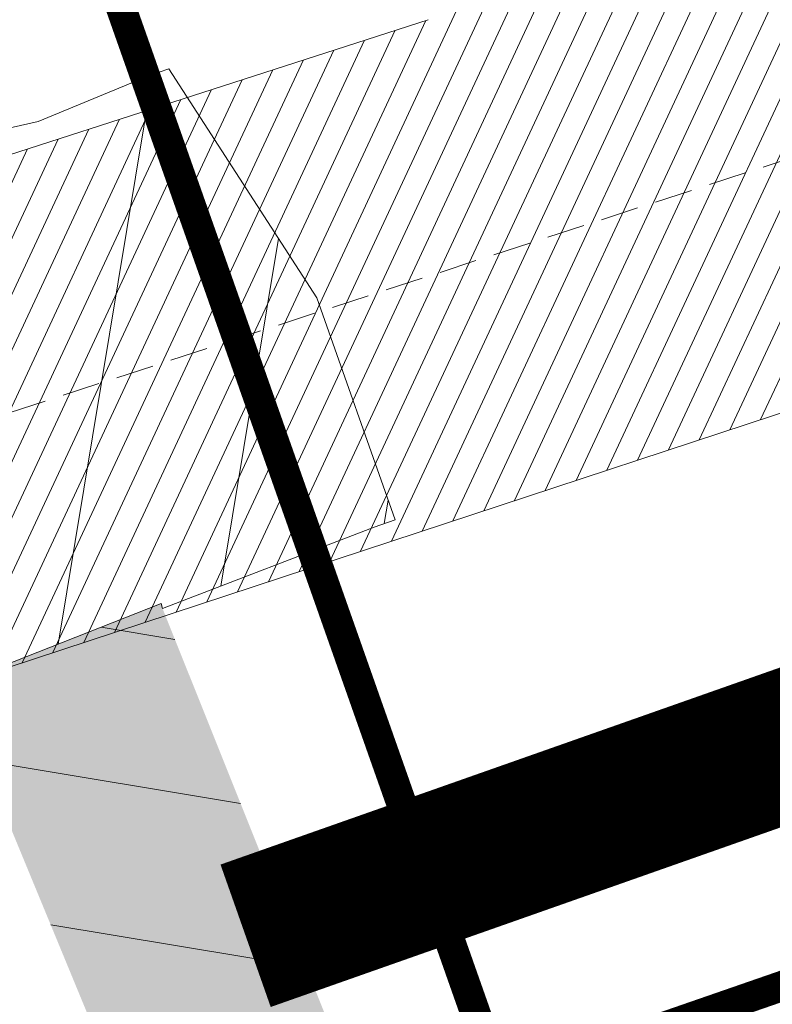
# Model space of a CAD drawing. Units: millimetres. Extents: x 1331 to 38040, y -5065 to 26310.
# Drawn here: x 20633 to 20643, y 12886 to 12899 of the extents above; entities that cross this region are included whole.
import ezdxf

# ---------------------------------------------------------------- set-up
doc = ezdxf.new("R2010")
doc.units = ezdxf.units.MM
doc.linetypes.add('DASHED', pattern=[0.75, 0.5, -0.25])
doc.layers.get('0').update_dxf_attribs({"lineweight": 5})
for name, color, linetype, lineweight in [('00_siim_kergliiklus', 7, 'Continuous', 5), ('00_siim_teed', 7, 'Continuous', 5), ('A_KÕNNITEE_ASFALT', 41, 'Continuous', 5), ('A_SÕIDUTEE_ASFALT', 252, 'Continuous', 5), ('orto', 39, 'Continuous', 5), ('PIIR UUS', 240, 'Continuous', 5)]:
    doc.layers.add(name, color=color, linetype=linetype, lineweight=lineweight)
picture_1 = doc.add_image_def('image1.png', size_in_pixel=(1522, 791))

msp = doc.modelspace()

# ---------------------------------------------------------------- hatches: boundary and pattern name
at = {"layer": '00_siim_kergliiklus', "linetype": 'Continuous'}
h = msp.add_hatch(color=31, dxfattribs=at)
h.dxf.hatch_style = 1
edge = h.paths.add_edge_path()
edge.add_line((20634.88161451045, 12891.04824192602), (20634.89761451051, 12890.98224192637))
edge.add_line((20634.89761451051, 12890.98224192637), (20638.44961451054, 12882.10524192604))
edge.add_spline(control_points=[(20638.44961451054, 12882.10524192604), (20639.54928117736, 12879.34357526026), (20640.64894784395, 12876.58190859354), (20641.74861451054, 12873.82024192776), (20642.17580109359, 12872.74741960562), (20642.58362383606, 12871.66690474435), (20642.98261451047, 12870.5832419271), (20644.41980594293, 12866.67981506105), (20645.82504858474, 12862.76499423909), (20647.25561451052, 12858.85924192763), (20648.20115145984, 12856.27772292274), (20649.15290559271, 12853.69871400449), (20650.11261451048, 12851.12224192697), (20651.01195564309, 12848.70783556498), (20651.99513950084, 12846.32675360016), (20652.9656145106, 12843.93924192771), (20654.07608184371, 12841.20732848964), (20655.26932119242, 12838.51538966934), (20656.4926145106, 12835.82924192737), (20657.6685679271, 12833.24704469986), (20659.00624108176, 12830.75530904777), (20660.44861451049, 12828.30424192607), (20661.94560146752, 12825.76036844648), (20663.59477561737, 12823.33749785892), (20665.37061451051, 12820.98124192714), (20666.83552159021, 12819.03754308692), (20668.35950130552, 12817.16223756097), (20669.97261451047, 12815.34224192671), (20671.81706160029, 12813.26124374162), (20673.69548679377, 12811.22852299608), (20675.71161451052, 12809.31524192601), (20677.92957569497, 12807.21042331181), (20680.19256710006, 12805.16835695285), (20682.5416145106, 12803.21824192687), (20684.49453628041, 12801.59697959258), (20686.49561243145, 12800.03766670882), (20688.44561451058, 12798.41424192733), (20690.67773144309, 12796.55594957958), (20692.90258611845, 12794.69069752156), (20695.08061451059, 12792.76724192652), (20696.84462357652, 12791.20941415954), (20698.55572254643, 12789.59665248788), (20700.24661451067, 12787.96024192556), (20702.42424397277, 12785.85277679715), (20704.57493427118, 12783.7218626669), (20706.70161451052, 12781.56324192661), (20709.79771717872, 12778.42063905171), (20712.85576243374, 12775.24603173196), (20715.84661451053, 12772.00224192686), (20718.55213642436, 12769.06791278779), (20721.16978708225, 12766.06053097233), (20723.77661451059, 12763.03824192717), (20725.58102653235, 12760.94625277969), (20727.34594394326, 12758.82620191819), (20729.07661451052, 12756.67124192662), (20730.8815355549, 12754.42382828671), (20732.58369888006, 12752.10490669742), (20734.23461451057, 12749.74024192768), (20735.81627707383, 12747.47477077193), (20737.29537091045, 12745.15264872986), (20738.74561451051, 12742.80024192634), (20739.86470424746, 12740.98499219085), (20740.9457456493, 12739.15522546566), (20741.90161451059, 12737.24724192697), (20742.84973270727, 12735.35472927581), (20743.70171831026, 12733.42568725034), (20744.49561451051, 12731.46724192671), (20745.27477311519, 12729.54515245895), (20746.04815198029, 12727.62342679746), (20746.7646145106, 12725.67824192683), (20747.50398124046, 12723.67087250262), (20748.18609456137, 12721.64357578534), (20748.92761451054, 12719.63724192663), (20750.10859177438, 12716.44186643756), (20751.33759997682, 12713.26592142753), (20752.57561451058, 12710.09124192654), (20753.41782475602, 12707.93153577729), (20754.28956543807, 12705.7861930976), (20755.2646145106, 12703.68024192623), (20755.82364616847, 12702.47282231192), (20756.44761496458, 12701.30048325903), (20757.09261451046, 12700.1382419268), (20757.63810077544, 12699.15531614482), (20758.18156232034, 12698.17222285423), (20758.75061451051, 12697.20324192721), (20760.96196158825, 12693.43776456232), (20763.21077011259, 12689.69501999918), (20765.41761451053, 12685.92724192667), (20766.66568189139, 12683.79639803211), (20767.90928304779, 12681.66304644442), (20769.14561451065, 12679.52524192597), (20769.99210101391, 12678.06153844076), (20770.82648682177, 12676.59099439032), (20771.6446145106, 12675.11124192703), (20773.61846177083, 12671.54113253358), (20775.49532741461, 12667.91839193984), (20777.45561451059, 12664.34124192654), (20777.94177119331, 12663.4540987179), (20778.45218569938, 12662.58016351856), (20778.92961451052, 12661.68824192661), (20779.438694058, 12660.73719115242), (20779.94162284095, 12659.78286701593), (20780.44961451054, 12658.8312419277), (20780.78922975903, 12658.19503781165), (20781.12921893295, 12657.55902714434), (20781.46961451056, 12656.92324192602), (20781.97378603475, 12655.98155870906), (20782.51354723425, 12655.05886195566), (20783.00261451049, 12654.10924192763), (20783.56861451048, 12653.01024192724), (20784.13461451048, 12651.91124192684), (20784.70061451058, 12650.81224192645)], knot_values=[0, 0, 0, 0, 0.03211477403385555, 0.03211477403385555, 0.03211477403385555, 0.04459037323461565, 0.04459037323461565, 0.04459037323461565, 0.08952832652358067, 0.08952832652358067, 0.08952832652358067, 0.119230204983638, 0.119230204983638, 0.119230204983638, 0.1470637704753698, 0.1470637704753698, 0.1470637704753698, 0.1789123651686908, 0.1789123651686908, 0.1789123651686908, 0.2095284595983626, 0.2095284595983626, 0.2095284595983626, 0.2413037912307638, 0.2413037912307638, 0.2413037912307638, 0.2675155767972765, 0.2675155767972765, 0.2675155767972765, 0.2974863509872534, 0.2974863509872534, 0.2974863509872534, 0.3304574833554105, 0.3304574833554105, 0.3304574833554105, 0.357868612603331, 0.357868612603331, 0.357868612603331, 0.3892454231156161, 0.3892454231156161, 0.3892454231156161, 0.4146578458395486, 0.4146578458395486, 0.4146578458395486, 0.4473854485476315, 0.4473854485476315, 0.4473854485476315, 0.4950315479425507, 0.4950315479425507, 0.4950315479425507, 0.5381321636575983, 0.5381321636575983, 0.5381321636575983, 0.5679658489630213, 0.5679658489630213, 0.5679658489630213, 0.5990794805554442, 0.5990794805554442, 0.5990794805554442, 0.6288879488923171, 0.6288879488923171, 0.6288879488923171, 0.6518898438743871, 0.6518898438743871, 0.6518898438743871, 0.6747052279444262, 0.6747052279444262, 0.6747052279444262, 0.6970970756574861, 0.6970970756574861, 0.6970970756574861, 0.7202047561288734, 0.7202047561288734, 0.7202047561288734, 0.7570070637224409, 0.7570070637224409, 0.7570070637224409, 0.7820433453388416, 0.7820433453388416, 0.7820433453388416, 0.7963975705943266, 0.7963975705943266, 0.7963975705943266, 0.8085371647558715, 0.8085371647558715, 0.8085371647558715, 0.8557118466876321, 0.8557118466876321, 0.8557118466876321, 0.8823912001465012, 0.8823912001465012, 0.8823912001465012, 0.9006579136431198, 0.9006579136431198, 0.9006579136431198, 0.9447289099960653, 0.9447289099960653, 0.9447289099960653, 0.9556586403582544, 0.9556586403582544, 0.9556586403582544, 0.9673129478850192, 0.9673129478850192, 0.9673129478850192, 0.9751043759401498, 0.9751043759401498, 0.9751043759401498, 0.9866445263337482, 0.9866445263337482, 0.9866445263337482, 1, 1, 1, 1], degree=3, periodic=0)
edge.add_line((20784.70061451058, 12650.81224192645), (20784.66741020176, 12650.70963729325))
edge.add_spline(control_points=[(20784.66741020176, 12650.70963729325), (20784.10289084692, 12650.83471836954), (20783.53837149231, 12650.95979944582), (20782.97385213758, 12651.08488052211), (20782.72664627062, 12651.13965415455), (20782.51230170277, 12651.28944810818), (20782.28944779282, 12651.41440854281), (20781.82405587299, 12651.67536683905), (20781.37866697765, 12651.94341356552), (20780.95559896379, 12652.27301197372), (20780.74767739467, 12652.43499684579), (20780.56628933248, 12652.61952323432), (20780.41068415776, 12652.83055403888), (20780.09161313299, 12653.26327624976), (20779.79113211088, 12653.69992275874), (20779.53196084431, 12654.16597571469), (20779.2772247902, 12654.62405307929), (20779.02174831672, 12655.0809002003), (20778.77754604771, 12655.5442526812), (20778.43834869321, 12656.1878500419), (20778.10250742584, 12656.83315879352), (20777.7617360569, 12657.47589136253), (20777.26114950691, 12658.42005307659), (20776.75992744126, 12659.36388732272), (20776.25641395642, 12660.30649453088), (20775.78569044966, 12661.18771694846), (20775.30386577467, 12662.06298673398), (20774.83269865894, 12662.94396263979), (20774.45635455138, 12663.64764097392), (20774.09457193794, 12664.35904268514), (20773.71868683551, 12665.06298512931), (20772.96090806126, 12666.48212262581), (20772.19560112864, 12667.89715500794), (20771.42416573143, 12669.30894942175)], knot_values=[0, 0, 0, 0, 0.02977746340176346, 0.02977746340176346, 0.02977746340176346, 0.04281716451466244, 0.04281716451466244, 0.04281716451466244, 0.07004832926342135, 0.07004832926342135, 0.07004832926342135, 0.08343139373723861, 0.08343139373723861, 0.08343139373723861, 0.1108735922744532, 0.1108735922744532, 0.1108735922744532, 0.137846170923823, 0.137846170923823, 0.137846170923823, 0.1753111271578133, 0.1753111271578133, 0.1753111271578133, 0.2303464232383449, 0.2303464232383449, 0.2303464232383449, 0.2817976918683317, 0.2817976918683317, 0.2817976918683317, 0.3228943243147228, 0.3228943243147228, 0.3228943243147228, 0.4057445239095487, 0.4057445239095487, 0.4057445239095487, 0.4057445239095487], degree=3, periodic=0)
edge.add_spline(control_points=[(20771.42416573143, 12669.30894942175), (20770.5297562132, 12670.94615857828), (20769.63537220728, 12672.58332103457), (20768.72168882682, 12674.2098142762), (20767.71007150623, 12676.01064459759), (20766.69421706897, 12677.80901873729), (20765.67837184925, 12679.60744813516), (20765.2506275928, 12680.36471689086), (20764.82387813438, 12681.12252225879), (20764.39300136875, 12681.87803081948), (20763.59710289074, 12683.27357627697), (20762.77977151833, 12684.65669380374), (20761.96637893202, 12686.04209891579), (20761.0210100203, 12687.6522917623), (20760.07722468722, 12689.26336366835), (20759.12200728386, 12690.86772676244), (20758.30101431908, 12692.24664930779), (20757.47671438115, 12693.62356309559), (20756.64986221482, 12694.99896447699), (20755.79464940612, 12696.42154148187), (20754.94027976693, 12697.84462068661), (20754.0822228857, 12699.2654800719)], knot_values=[0.4057445239095487, 0.4057445239095487, 0.4057445239095487, 0.4057445239095487, 0.5018181605907636, 0.5018181605907636, 0.5018181605907636, 0.6081895327515242, 0.6081895327515242, 0.6081895327515242, 0.6529795682412302, 0.6529795682412302, 0.6529795682412302, 0.7357139459543071, 0.7357139459543071, 0.7357139459543071, 0.8318723200749617, 0.8318723200749617, 0.8318723200749617, 0.9145187923704933, 0.9145187923704933, 0.9145187923704933, 1, 1, 1, 1], degree=3, periodic=0)
edge.add_line((20754.0822228857, 12699.2654800719), (20754.0956145106, 12699.35424192774))
edge.add_line((20754.0956145106, 12699.35424192774), (20750.89961451049, 12706.10124192632))
edge.add_line((20750.89961451049, 12706.10124192632), (20750.49461451058, 12707.03024192772))
edge.add_line((20750.49461451058, 12707.03024192772), (20749.6886145106, 12708.83824192605))
edge.add_line((20749.6886145106, 12708.83824192605), (20748.94461451053, 12710.71524192638))
edge.add_line((20748.94461451053, 12710.71524192638), (20748.22961451056, 12712.59024192638))
edge.add_line((20748.22961451056, 12712.59024192638), (20747.47561451049, 12714.54724192678))
edge.add_line((20747.47561451049, 12714.54724192678), (20747.48161451066, 12714.54724192678))
edge.add_spline(control_points=[(20747.48161451066, 12714.54724192678), (20747.46194784403, 12714.7005752601), (20747.44228117728, 12714.85390859342), (20747.42261451053, 12715.00724192675), (20747.41640456721, 12715.05565843324), (20747.40473633866, 12715.10328623059), (20747.39020693862, 12715.15005034081), (20747.01704350337, 12716.35110860377), (20746.61372132135, 12717.53444965243), (20746.17461451051, 12718.70924192726), (20745.44387680468, 12720.66426742695), (20744.71798258288, 12722.6192858076), (20743.95461451054, 12724.56124192721), (20743.20362171067, 12726.47171619966), (20742.43429357106, 12728.37402961648), (20741.66761451053, 12730.27824192646), (20740.90725565866, 12732.16675663985), (20740.14042875324, 12734.04939810525), (20739.30461451052, 12735.90924192745), (20738.44996565547, 12737.81099630299), (20737.33000881878, 12739.57294630504), (20736.22661451054, 12741.34224192671), (20734.80520186365, 12743.62148077566), (20733.36262481126, 12745.8740909925), (20731.82661451052, 12748.07624192688), (20730.19239689982, 12750.41919095314), (20728.52616484593, 12752.73163822911), (20726.73361451052, 12754.95424192737), (20725.04092734704, 12757.05302413519), (20723.30804599893, 12759.11194782204), (20721.54861451058, 12761.15324192646), (20718.95048738889, 12764.16759151186), (20716.35001455726, 12767.17469964608), (20713.66361451057, 12770.11124192703), (20710.75479724062, 12773.29091165274), (20707.79854623137, 12776.42484772264), (20704.7306145105, 12779.44824192639), (20702.54928117713, 12781.59790859337), (20700.36794784387, 12783.74757526036), (20698.1866145105, 12785.89724192641)], knot_values=[0, 0, 0, 0, 0.005278112141686168, 0.005278112141686168, 0.005278112141686168, 0.006944727918301269, 0.006944727918301269, 0.006944727918301269, 0.04974897775160171, 0.04974897775160171, 0.04974897775160171, 0.1209814855450534, 0.1209814855450534, 0.1209814855450534, 0.1910592139717983, 0.1910592139717983, 0.1910592139717983, 0.2605592484343639, 0.2605592484343639, 0.2605592484343639, 0.3316254277873278, 0.3316254277873278, 0.3316254277873278, 0.4231741745451184, 0.4231741745451184, 0.4231741745451184, 0.520576238922674, 0.520576238922674, 0.520576238922674, 0.61255202382444, 0.61255202382444, 0.61255202382444, 0.7483713398176451, 0.7483713398176451, 0.7483713398176451, 0.8954356508205822, 0.8954356508205822, 0.8954356508205822, 1, 1, 1, 1], degree=3, periodic=0)
edge.add_line((20698.1866145105, 12785.89724192641), (20696.61961451058, 12785.9852419278))
edge.add_line((20696.61961451058, 12785.9852419278), (20695.6936145106, 12785.6652419275))
edge.add_line((20695.6936145106, 12785.6652419275), (20694.5146145106, 12784.5812419277))
edge.add_line((20694.5146145106, 12784.5812419277), (20691.07861451049, 12780.29824192602))
edge.add_line((20691.07861451049, 12780.29824192602), (20691.51561451064, 12779.88324192598))
edge.add_line((20691.51561451064, 12779.88324192598), (20691.35661451066, 12779.67224192678))
edge.add_line((20691.35661451066, 12779.67224192678), (20687.58461451055, 12783.00724192675))
edge.add_line((20687.58461451055, 12783.00724192675), (20687.80561451045, 12783.21224192682))
edge.add_line((20687.80561451045, 12783.21224192682), (20688.60261451047, 12782.60024192616))
edge.add_line((20688.60261451047, 12782.60024192616), (20692.5416145106, 12787.29624192662))
edge.add_line((20692.5416145106, 12787.29624192662), (20692.96861451051, 12788.29124192673))
edge.add_line((20692.96861451051, 12788.29124192673), (20693.14761451051, 12789.42924192607))
edge.add_line((20693.14761451051, 12789.42924192607), (20693.10061451049, 12790.63324192598))
edge.add_spline(control_points=[(20693.10061451049, 12790.63324192598), (20690.97328117724, 12792.43757525984), (20688.84594784387, 12794.24190859276), (20686.71861451051, 12796.04624192662), (20684.73634570769, 12797.72753635294), (20682.67648465665, 12799.31389432273), (20680.67461451051, 12800.97324192676), (20678.27437676037, 12802.96279592871), (20675.95516007803, 12805.03905665188), (20673.69161451051, 12807.19024192601), (20671.6511223406, 12809.12944596599), (20669.76234710567, 12811.20118445496), (20667.89361451055, 12813.30724192656), (20666.20339443885, 12815.21211618244), (20664.59393174785, 12817.16516493692), (20663.05061451044, 12819.19424192759), (20661.22144543311, 12821.59914274573), (20659.53451073474, 12824.08292852774), (20658.00961451059, 12826.69224192634), (20656.52366904508, 12829.23490506097), (20655.14984109918, 12831.81989846717), (20653.9166145106, 12834.48724192719), (20652.63403871447, 12837.26132269356), (20651.37249480282, 12840.03719330452), (20650.22861451052, 12842.86824192631), (20649.28393450881, 12845.20627942554), (20648.34177758476, 12847.54352138157), (20647.45761451045, 12849.90424192756), (20646.48646184233, 12852.4972251939), (20645.52044336476, 12855.09167069908), (20644.56761451067, 12857.6912419271), (20643.11633570587, 12861.65071755334), (20641.74489057787, 12865.63959668729), (20640.24861451054, 12869.58224192693), (20639.83494784382, 12870.67224192678), (20639.42128117722, 12871.76224192663), (20639.0076145105, 12872.85224192648)], knot_values=[0, 0, 0, 0, 0.08320212187391317, 0.08320212187391317, 0.08320212187391317, 0.160730625719979, 0.160730625719979, 0.160730625719979, 0.2536871254227038, 0.2536871254227038, 0.2536871254227038, 0.3374835430959914, 0.3374835430959914, 0.3374835430959914, 0.4132752253607112, 0.4132752253607112, 0.4132752253607112, 0.5031049752979032, 0.5031049752979032, 0.5031049752979032, 0.5906401842262434, 0.5906401842262434, 0.5906401842262434, 0.6816782313343909, 0.6816782313343909, 0.6816782313343909, 0.7568625168552567, 0.7568625168552567, 0.7568625168552567, 0.8394439111743536, 0.8394439111743536, 0.8394439111743536, 0.9652258149555043, 0.9652258149555043, 0.9652258149555043, 1, 1, 1, 1], degree=3, periodic=0)
edge.add_line((20639.0076145105, 12872.85224192648), (20637.96961451056, 12873.23724192719))
edge.add_line((20637.96961451056, 12873.23724192719), (20636.62261451049, 12873.46724192671))
edge.add_line((20636.62261451049, 12873.46724192671), (20635.64261451051, 12873.31324192661))
edge.add_line((20635.64261451051, 12873.31324192661), (20629.87661451045, 12871.15024192597))
edge.add_line((20629.87661451045, 12871.15024192597), (20625.39561451065, 12869.43724192645))
edge.add_line((20625.39561451065, 12869.43724192645), (20625.25861451055, 12869.77324192657))
edge.add_line((20625.25861451055, 12869.77324192657), (20625.08161451052, 12869.71724192671))
edge.add_line((20625.08161451052, 12869.71724192671), (20624.13361451055, 12872.5402419275))
edge.add_line((20624.13361451055, 12872.5402419275), (20624.33461451055, 12872.58724192682))
edge.add_line((20624.33461451055, 12872.58724192682), (20624.46261451046, 12872.25324192702))
edge.add_line((20624.46261451046, 12872.25324192702), (20628.69961451054, 12873.85224192648))
edge.add_line((20628.69961451054, 12873.85224192648), (20634.4636145105, 12876.12624192669))
edge.add_line((20634.4636145105, 12876.12624192669), (20635.32161451051, 12876.63124192658))
edge.add_line((20635.32161451051, 12876.63124192658), (20636.02361451056, 12877.38524192631))
edge.add_line((20636.02361451056, 12877.38524192631), (20636.65661451059, 12878.83824192605))
edge.add_line((20636.65661451059, 12878.83824192605), (20635.83961451055, 12880.92224192678))
edge.add_line((20635.83961451055, 12880.92224192678), (20632.1106145105, 12889.95724192693))
edge.add_line((20632.1106145105, 12889.95724192693), (20634.88161451045, 12891.04824192602))
at = {"layer": '00_siim_teed', "linetype": 'Continuous'}
h = msp.add_hatch(dxfattribs=at)
h.set_pattern_fill('ANSI31', color=253, scale=2.5, angle=19.99999999999998)
h.set_pattern_definition([(64.99999999999997, (-530894.6883854894, -6566127.227758072), (-0.283221183448953, 0.1320682067939687), [])])
edge = h.paths.add_edge_path(flags=16)
edge.add_line((20699.07563012758, 12990.92781713291), (20700.7365472821, 12986.21174576192))
edge.add_line((20700.7365472821, 12986.21174576192), (20726.67080687419, 12995.3453345612))
edge.add_line((20726.67080687419, 12995.3453345612), (20724.84379804241, 13000.5330129607))
edge.add_arc((20725.79435073551, 13000.8656440886), 1.007071938651023, 109.9741106358149, 199.286699962043, ccw=False)
edge.add_line((20725.45033948951, 13001.81213769655), (20729.01836171049, 13003.06388820487))
edge.add_arc((20730.67601089414, 12998.63203048206), 4.731718893941692, 16.085185411597422, 110.5073210560289, ccw=False)
edge.add_line((20735.22248689902, 12999.94302995841), (20739.68834915328, 12987.22378052178))
edge.add_line((20739.68834915328, 12987.22378052178), (20749.371977099, 12976.97828314512))
edge.add_arc((20745.19314314706, 12973.02861903667), 5.749999979783643, -46.6149339521657, 43.38506604858492, ccw=False)
edge.add_line((20749.14280725563, 12968.84978508449), (20693.89804810892, 12916.63468268573))
edge.add_line((20693.89804810892, 12916.63468268573), (20654.19958520473, 12903.68669418398))
edge.add_arc((20652.28613916821, 12909.00391085319), 5.651023698585831, 206.8203932816926, 289.7917028654249, ccw=False)
edge.add_line((20647.24302275527, 12906.45419602807), (20644.44585699042, 12912.49200805615))
edge.add_line((20644.44585699042, 12912.49200805615), (20624.44139967709, 12955.54713021557))
edge.add_line((20624.44139967709, 12955.54713021557), (20620.12698945079, 12965.033619356))
edge.add_line((20620.12698945079, 12965.033619356), (20602.528977694, 13002.90940544161))
edge.add_line((20602.528977694, 13002.90940544161), (20598.0865769284, 13023.00884822349))
edge.add_line((20598.0865769284, 13023.00884822349), (20587.82510991128, 13069.24009959552))
edge.add_line((20587.82510991128, 13069.24009959552), (20575.28815828719, 13125.26677783731))
edge.add_line((20575.28815828719, 13125.26677783731), (20574.9002518753, 13125.85503466114))
edge.add_line((20574.9002518753, 13125.85503466114), (20523.62723474742, 13204.83885615005))
edge.add_line((20523.62723474742, 13204.83885615005), (20522.90734390474, 13206.71458133648))
edge.add_arc((20528.20733029199, 13208.92332284584), 5.741811104540571, 111.18620639345909, 202.6236769444788, ccw=False)
edge.add_line((20526.13223913628, 13214.27704972181), (20638.60154042511, 13257.74938366528))
edge.add_arc((20640.55848877692, 13252.43687310781), 5.661485253440519, 20.258013484668993, 110.2220829072524, ccw=False)
edge.add_line((20645.86977107405, 13254.3971525865), (20658.04323394714, 13219.74665425125))
edge.add_arc((20652.94326538361, 13218.27918064839), 5.306897221926554, -69.11312253444868, 16.052733384774513, ccw=False)
edge.add_line((20654.83530175606, 13213.32102005336), (20651.44431190392, 13212.13991410903))
edge.add_arc((20651.11168077706, 13213.0904668026), 1.007071938744488, 199.9741106279023, 289.2866998970284, ccw=False)
edge.add_line((20650.16518716807, 13212.74645555637), (20648.32680008015, 13217.98316018715))
edge.add_line((20648.32680008015, 13217.98316018715), (20622.39348583099, 13208.852594406))
edge.add_line((20622.39348583099, 13208.852594406), (20624.05111397467, 13204.13080179378))
edge.add_arc((20623.11235241628, 13203.79942201696), 0.9955329326469468, -70.97069458064408, 19.442866078418717, ccw=False)
edge.add_line((20623.43694764307, 13202.85829303659), (20625.09007336096, 13198.13419184706))
edge.add_arc((20625.42270448875, 13197.18363915536), 1.00707193729399, 19.974110539617016, 109.28669998204299, ccw=False)
edge.add_line((20626.36919809716, 13197.52765039972), (20628.03011525051, 13192.81157902967))
edge.add_line((20628.03011525051, 13192.81157902967), (20653.9590825973, 13201.94330399077))
edge.add_line((20653.9590825973, 13201.94330399077), (20652.15719753133, 13207.0761741266))
edge.add_arc((20653.10775022443, 13207.40880525357), 1.007071938343412, 109.97411061771501, 199.2866999120305, ccw=False)
edge.add_line((20652.76373897844, 13208.35529886245), (20656.33176119941, 13209.60704937077))
edge.add_arc((20657.97457819748, 13204.90116490203), 4.984395281503486, 19.167802203086296, 109.24401572529601, ccw=False)
edge.add_line((20662.68264373964, 13206.53772078979), (20667.98533739908, 13191.43137674838))
edge.add_arc((20662.90210717487, 13189.95539507701), 5.293179706610471, -69.17045961163632, 16.191338885537505, ccw=False)
edge.add_line((20664.78430307018, 13185.00816453773), (20661.39331290674, 13183.82705948747))
edge.add_arc((20661.06068177988, 13184.77761218104), 1.007071938744488, 199.9741106279023, 289.2866998970284, ccw=False)
edge.add_line((20660.11418817089, 13184.43360093481), (20658.28034389312, 13189.6613070207))
edge.add_line((20658.28034389312, 13189.6613070207), (20632.34331411521, 13180.53738324031))
edge.add_line((20632.34331411521, 13180.53738324031), (20634.00012165298, 13175.81796394347))
edge.add_arc((20633.06133903879, 13175.48658288795), 0.9955532133781054, -70.97020275191022, 19.442532106432395, ccw=False)
edge.add_line((20633.38594895719, 13174.54543752096), (20635.03742545193, 13169.82604928001))
edge.add_arc((20635.36475438824, 13168.86446509942), 1.015769840522762, 20.17513665399838, 108.79887756580689, ccw=False)
edge.add_line((20636.3181994107, 13169.21479488409), (20637.9791165651, 13164.49872351404))
edge.add_line((20637.9791165651, 13164.49872351404), (20663.9128030009, 13173.63211045566))
edge.add_line((20663.9128030009, 13173.63211045566), (20662.10619884545, 13178.76331861097))
edge.add_arc((20663.05675153866, 13179.09594973701), 1.007071938145682, 109.97411059961519, 199.2866998598305, ccw=False)
edge.add_line((20662.71274029267, 13180.04244334682), (20666.28076251365, 13181.29419385514))
edge.add_arc((20667.92430188252, 13176.60165529012), 4.972035784392683, 19.02500453501642, 109.3025638432805, ccw=False)
edge.add_line((20672.62474719262, 13178.22244328692), (20700.1174223089, 13099.91865961871))
edge.add_arc((20695.28766723177, 13098.31642977207), 5.088582767983058, -70.06524734290372, 18.35282115093969, ccw=False)
edge.add_line((20697.02261859867, 13093.53274726461), (20693.63162874746, 13092.35164132121))
edge.add_arc((20693.2989976206, 13093.30219401478), 1.007071938744488, 199.9741106279023, 289.2866998970284, ccw=False)
edge.add_line((20692.35250401161, 13092.95818276855), (20690.50400020521, 13098.19133584353))
edge.add_line((20690.50400020521, 13098.19133584353), (20664.58080267384, 13089.06432161912))
edge.add_line((20664.58080267384, 13089.06432161912), (20666.2375918365, 13084.34491307161))
edge.add_arc((20665.29965851306, 13084.01115880966), 0.995545491974758, -70.97028967191721, 19.587596603462828, ccw=False)
edge.add_line((20665.62426448638, 13083.07002024877), (20667.27574098158, 13078.35063200596))
edge.add_arc((20667.60307647476, 13077.38906156331), 1.01575894841113, 20.17453694365838, 108.7994774020678, ccw=False)
edge.add_line((20668.55651494036, 13077.73937761191), (20670.21743209417, 13073.02330624185))
edge.add_line((20670.21743209417, 13073.02330624185), (20696.14639944084, 13082.15503120295))
edge.add_line((20696.14639944084, 13082.15503120295), (20694.34451437487, 13087.28790133878))
edge.add_arc((20695.29506706797, 13087.62053246669), 1.007071938651023, 109.9741106358149, 199.286699962043, ccw=False)
edge.add_line((20694.95105582198, 13088.56702607463), (20698.51907804295, 13089.81877658296))
edge.add_arc((20700.1734264421, 13085.32593639999), 4.787742843493922, 16.799747972256228, 110.21465747667449, ccw=False)
edge.add_line((20704.75683210244, 13086.70972615632), (20710.02538579215, 13071.59028681985))
edge.add_arc((20704.95667677549, 13070.10694098252), 5.28129964769215, -69.22037518656782, 16.311991250591575, ccw=False)
edge.add_line((20706.83034723184, 13065.16917985178), (20703.47349897459, 13064.00116457849))
edge.add_arc((20703.14086784773, 13064.95171727206), 1.007071938744488, 199.9741106279023, 289.2866998970284, ccw=False)
edge.add_line((20702.19437423874, 13064.60770602583), (20700.35074537703, 13069.8425759707))
edge.add_line((20700.35074537703, 13069.8425759707), (20674.42267290108, 13060.71384487639))
edge.add_line((20674.42267290108, 13060.71384487639), (20676.07887096623, 13055.99611152581))
edge.add_arc((20675.13233534609, 13055.661182257), 1.004045464756131, -70.48236288950733, 19.486198439481484, ccw=False)
edge.add_line((20675.46778393655, 13054.71483055747), (20677.11761120883, 13050.00015526417))
edge.add_arc((20677.4449340196, 13049.03855824809), 1.015780017419075, 20.175697168869476, 108.7983171764941, ccw=False)
edge.add_line((20678.39838516714, 13049.38890087012), (20680.05930232165, 13044.67282949819))
edge.add_line((20680.05930232165, 13044.67282949819), (20705.99298875745, 13053.80621644075))
edge.add_line((20705.99298875745, 13053.80621644075), (20704.186384602, 13058.93742459606))
edge.add_arc((20705.1369372951, 13059.27005572303), 1.007071938343412, 109.97411061771501, 199.2866999120305, ccw=False)
edge.add_line((20704.79292604911, 13060.21654933191), (20708.3609482702, 13061.46829984023))
edge.add_arc((20710.00511347702, 13056.78732372507), 4.961332141479017, 18.900712919663988, 109.35352378784009, ccw=False)
edge.add_line((20714.69893717965, 13058.39444402757), (20730.58307710548, 13013.15196341987))
edge.add_arc((20725.83191645182, 13011.51159707609), 5.026363426839693, -70.35299229834749, 19.047536826792623, ccw=False)
edge.add_line((20727.52190226609, 13006.77785888653), (20724.130912415, 13005.59675294313))
edge.add_arc((20723.79828128814, 13006.5473056367), 1.007071938744488, 199.9741106279023, 289.2866998970284, ccw=False)
edge.add_line((20722.85178767914, 13006.20329439047), (20721.03444120708, 13011.38376411761))
edge.add_line((20721.03444120708, 13011.38376411761), (20695.10074483186, 13002.25040548819))
edge.add_line((20695.10074483186, 13002.25040548819), (20696.75755009883, 12997.53099250387))
edge.add_arc((20695.81875780785, 12997.19961087185), 0.9955625302522267, -70.9696603405655, 19.442378018177408, ccw=False)
edge.add_line((20696.14337967373, 12996.25845977071), (20697.79485616869, 12991.53907152883))
edge.add_arc((20698.12218510512, 12990.57748734824), 1.015769840560277, 20.17513665399838, 108.79887757202309, ccw=False)
edge = h.paths.add_edge_path()
edge.add_line((20857.31850934426, 12864.3886555076), (20859.04905469985, 12869.32459268778))
edge.add_line((20859.04905469985, 12869.32459268778), (20786.52474735667, 12946.404731942))
edge.add_line((20786.52474735667, 12946.404731942), (20783.00796294551, 12950.1255693842))
edge.add_line((20783.00796294551, 12950.1255693842), (20782.7681331538, 12950.42715422216))
edge.add_line((20782.7681331538, 12950.42715422216), (20782.57072438895, 12950.77516020148))
edge.add_line((20782.57072438895, 12950.77516020148), (20782.43369569223, 12951.13999318577))
edge.add_line((20782.43369569223, 12951.13999318577), (20782.35418906972, 12951.52398437972))
edge.add_line((20782.35418906972, 12951.52398437972), (20782.33507629125, 12951.91300971679))
edge.add_line((20782.33507629125, 12951.91300971679), (20782.37675272489, 12952.30398090615))
edge.add_line((20782.37675272489, 12952.30398090615), (20782.47808016745, 12952.68204406056))
edge.add_line((20782.47808016745, 12952.68204406056), (20782.63586543502, 12953.03838962189))
edge.add_line((20782.63586543502, 12953.03838962189), (20782.84694730806, 12953.36656674988))
edge.add_line((20782.84694730806, 12953.36656674988), (20783.10760200805, 12953.65969898797))
edge.add_line((20783.10760200805, 12953.65969898797), (20785.13489699982, 12955.49595779239))
edge.add_line((20785.13489699982, 12955.49595779239), (20783.12183400559, 12957.71845089144))
edge.add_line((20783.12183400559, 12957.71845089144), (20781.04737160019, 12955.83946935333))
edge.add_line((20781.04737160019, 12955.83946935333), (20772.38654731716, 12965.00281731657))
edge.add_line((20772.38654731716, 12965.00281731657), (20768.85241771351, 12965.10245637934))
edge.add_line((20768.85241771351, 12965.10245637934), (20765.75321636898, 12968.38148149348))
edge.add_arc((20769.93205032103, 12972.33114560194), 5.749999979868249, 133.3850660486773, 223.385066047788, ccw=False)
edge.add_line((20765.98238621234, 12976.50997955411), (20769.65570071143, 12979.98269538361))
edge.add_arc((20773.10394358276, 12976.43757632899), 4.945528082119432, 108.3954803014492, 134.2063557563527, ccw=False)
edge.add_line((20771.54326258787, 12981.1303924179), (20772.43194300892, 12981.43997550908))
edge.add_line((20772.43194300892, 12981.43997550908), (20775.61549651461, 12979.9019551609))
edge.add_line((20775.61549651461, 12979.9019551609), (20780.33689688637, 12981.54767036404))
edge.add_line((20780.33689688637, 12981.54767036404), (20785.05829725788, 12983.19338556717))
edge.add_line((20785.05829725788, 12983.19338556717), (20790.23980510283, 12984.48710148654))
edge.add_line((20790.23980510283, 12984.48710148654), (20790.63978248475, 12984.63579049765))
edge.add_line((20790.63978248475, 12984.63579049765), (20791.39387970373, 12985.04649456836))
edge.add_line((20791.39387970373, 12985.04649456836), (20792.09469549394, 12985.57198473963))
edge.add_line((20792.09469549394, 12985.57198473963), (20792.71535548336, 12986.19838521875))
edge.add_line((20792.71535548336, 12986.19838521875), (20793.20525499656, 12986.85814539588))
edge.add_line((20793.20525499656, 12986.85814539588), (20793.61410069851, 12987.60847576301))
edge.add_line((20793.61410069851, 12987.60847576301), (20793.91394502741, 12988.41519411526))
edge.add_line((20793.91394502741, 12988.41519411526), (20794.09334998009, 12989.24292985595))
edge.add_line((20794.09334998009, 12989.24292985595), (20794.15442193627, 12990.10106134474))
edge.add_line((20794.15442193627, 12990.10106134474), (20794.09390986689, 12990.94683395013))
edge.add_line((20794.09390986689, 12990.94683395013), (20793.91317472108, 12991.7811088391))
edge.add_line((20793.91317472108, 12991.7811088391), (20793.80665961177, 12992.06700548402))
edge.add_line((20793.80665961177, 12992.06700548402), (20793.06246278157, 12993.54808681983))
edge.add_line((20793.06246278157, 12993.54808681983), (20792.0766484464, 12994.64100755065))
edge.add_line((20792.0766484464, 12994.64100755065), (20791.42491502421, 12995.12713015138))
edge.add_line((20791.42491502421, 12995.12713015138), (20790.64492144228, 12995.55553474709))
edge.add_line((20790.64492144228, 12995.55553474709), (20789.86551867962, 12995.84767280299))
edge.add_line((20789.86551867962, 12995.84767280299), (20788.87942137943, 12996.0528705722))
edge.add_line((20788.87942137943, 12996.0528705722), (20788.12461297902, 12996.09675941396))
edge.add_line((20788.12461297902, 12996.09675941396), (20787.32475183591, 12996.039193696))
edge.add_line((20787.32475183591, 12996.039193696), (20786.48315406755, 12995.85937273096))
edge.add_line((20786.48315406755, 12995.85937273096), (20785.39821763664, 12995.34215145338))
edge.add_line((20785.39821763664, 12995.34215145338), (20784.76520015697, 12994.96040754731))
edge.add_line((20784.76520015697, 12994.96040754731), (20784.18475577295, 12994.50445536676))
edge.add_line((20784.18475577295, 12994.50445536676), (20783.63569158631, 12993.94739650621))
edge.add_line((20783.63569158631, 12993.94739650621), (20783.24444566436, 12993.44299278095))
edge.add_line((20783.24444566436, 12993.44299278095), (20782.8776005729, 12992.84164293914))
edge.add_line((20782.8776005729, 12992.84164293914), (20782.5663896663, 12992.15632454085))
edge.add_line((20782.5663896663, 12992.15632454085), (20782.34824091174, 12991.4578244096))
edge.add_line((20782.34824091174, 12991.4578244096), (20782.20646985994, 12991.25228844176))
edge.add_line((20782.20646985994, 12991.25228844176), (20781.95502754686, 12991.11560369062))
edge.add_line((20781.95502754686, 12991.11560369062), (20770.47159104132, 12987.11041569396))
edge.add_line((20770.47159104132, 12987.11041569396), (20769.64981747758, 12986.82379786729))
edge.add_arc((20773.10394358264, 12976.43757632899), 10.94552808192783, 108.3954802966968, 134.2063557545395)
edge.add_line((20765.47223296379, 12984.28369498871), (20761.86099754951, 12980.87050194166))
edge.add_arc((20757.91133345712, 12985.04933590315), 5.749999979952854, 223.3850660461944, 313.38506604699126, ccw=False)
edge.add_line((20753.73249950483, 12981.09967179469), (20744.926320554, 12990.41680828448))
edge.add_line((20744.926320554, 12990.41680828448), (20722.40643975408, 13054.5538067777))
edge.add_line((20722.40643975408, 13054.5538067777), (20651.46897263093, 13256.56139080192))
edge.add_arc((20656.94880322345, 13258.58066473308), 5.840035148164677, 110.278628880002, 200.228440326887, ccw=False)
edge.add_line((20654.92472997996, 13264.05872442912), (20672.68348990301, 13270.92295078247))
edge.add_arc((20668.62425257023, 13282.186599502), 11.97276869403012, 289.8183447731516, 369.462056293202)
edge.add_line((20680.43412799669, 13284.15485573991), (20675.78806056188, 13316.60662875197))
edge.add_line((20675.78806056188, 13316.60662875197), (20674.18413793169, 13327.80968033302))
edge.add_line((20674.18413793169, 13327.80968033302), (20667.86610296766, 13347.01539688523))
edge.add_line((20667.86610296766, 13347.01539688523), (20665.54610296759, 13350.07339688449))
edge.add_line((20665.54610296759, 13350.07339688449), (20662.4481029676, 13347.48439688481))
edge.add_line((20662.4481029676, 13347.48439688481), (20664.81930462156, 13341.80888866506))
edge.add_line((20664.81930462156, 13341.80888866506), (20665.12074693771, 13338.55731300417))
edge.add_line((20665.12074693771, 13338.55731300417), (20664.9531029676, 13336.52839688457))
edge.add_line((20664.9531029676, 13336.52839688457), (20661.95117659018, 13333.8583704267))
edge.add_line((20661.95117659018, 13333.8583704267), (20663.62586709253, 13322.58204241901))
edge.add_line((20663.62586709253, 13322.58204241901), (20665.92812951749, 13321.52149311046))
edge.add_line((20665.92812951749, 13321.52149311046), (20668.72203607544, 13319.12694672927))
edge.add_line((20668.72203607544, 13319.12694672927), (20669.57560991171, 13317.66322398058))
edge.add_line((20669.57560991171, 13317.66322398058), (20669.84862266785, 13315.75628911204))
edge.add_line((20669.84862266785, 13315.75628911204), (20674.51646048973, 13283.16427619162))
edge.add_arc((20668.62425257011, 13282.186599502), 5.972768694455534, -70.14063407210801, 9.421085787019024, ccw=False)
edge.add_line((20670.65327743524, 13276.56903562009), (20495.76456620697, 13208.97179301142))
edge.add_arc((20501.5988273339, 13196.81054602809), 13.48831090562856, 115.6289910596387, 128.2699142404577)
edge.add_line((20493.24461451058, 13207.40024192504), (20497.95361451049, 13202.15424192663))
edge.add_arc((20514.31357802266, 13181.6294564769), 26.24719459059837, 119.893779878131, 128.557763677425, ccw=False)
edge.add_line((20501.2321435616, 13204.38448441181), (20510.89852993366, 13207.98438395805))
edge.add_arc((20512.74755613857, 13202.11475605111), 6.153976736416259, 24.78040682837792, 107.48525686154301, ccw=False)
edge.add_arc((20515.73820304849, 13203.83794836386), 2.734191292690438, -53.50623966523261, 18.248803441035477, ccw=False)
edge.add_line((20517.36432296621, 13201.63987283281), (20513.17049297378, 13198.91741254985))
edge.add_line((20513.17049297378, 13198.91741254985), (20547.20124651598, 13146.49453764468))
edge.add_line((20547.20124651598, 13146.49453764468), (20552.2338425069, 13149.76148998424))
edge.add_arc((20553.33844644031, 13148.15738019313), 1.947644236408909, 31.428283174601575, 124.5516356163075, ccw=False)
edge.add_line((20555.0003586173, 13149.17294210068), (20557.41800813052, 13145.44865965623))
edge.add_arc((20555.81389833907, 13144.34405572306), 1.947644236564504, -58.57171682734611, 34.55163560483919, ccw=False)
edge.add_line((20556.82946024697, 13142.68214354537), (20551.79686425604, 13139.41519120581))
edge.add_line((20551.79686425604, 13139.41519120581), (20564.04793553126, 13120.54295624013))
edge.add_line((20564.04793553126, 13120.54295624013), (20574.87744641794, 13072.09540058266))
edge.add_line((20574.87744641794, 13072.09540058266), (20580.73489443389, 13073.39551701549))
edge.add_arc((20581.09960203165, 13071.30808813091), 2.119049546388403, 20.22274323771211, 99.91046619504192, ccw=False)
edge.add_line((20583.08802464338, 13072.04058147374), (20583.47953896075, 13070.3108299455))
edge.add_arc((20581.60892571149, 13069.95569946117), 1.904025102033717, -80.17086822921061, 10.749511081769128, ccw=False)
edge.add_line((20581.93396279462, 13068.07962310839), (20576.07909246931, 13066.78007881868))
edge.add_line((20576.07909246931, 13066.78007881868), (20587.45511125623, 13015.52740867867))
edge.add_line((20587.45511125623, 13015.52740867867), (20593.30105921383, 13016.82248093712))
edge.add_arc((20593.61542606134, 13014.69055718801), 2.154976887773765, 16.358506974818283, 98.38820961728698, ccw=False)
edge.add_line((20595.68316558797, 13015.29749922513), (20596.73337104767, 13010.56781056862))
edge.add_arc((20594.60177052605, 13010.25613266475), 2.154266441166432, -73.99256141437792, 8.3187124558483, ccw=False)
edge.add_line((20595.19583567594, 13008.18539596035), (20589.32784859395, 13006.86390907283))
edge.add_line((20589.32784859395, 13006.86390907283), (20590.98223503506, 12999.54865173123))
edge.add_line((20590.98223503506, 12999.54865173123), (20591.32435638494, 12998.54590273614))
edge.add_line((20591.32435638494, 12998.54590273614), (20610.28573283101, 12957.73577895261))
edge.add_line((20610.28573283101, 12957.73577895261), (20615.72708266847, 12960.26396247897))
edge.add_arc((20616.60705330737, 12958.55206411856), 1.924823192312635, 22.636838098686496, 117.2046168975651, ccw=False)
edge.add_line((20618.38359378978, 12959.29290704116), (20618.98241702329, 12958.00407390542))
edge.add_arc((20617.27051866626, 12957.12410326547), 1.924823189789044, -67.36316196740393, 27.204616971245684, ccw=False)
edge.add_line((20618.01136158606, 12955.34756278399), (20612.49332345232, 12952.7837480089))
edge.add_line((20612.49332345232, 12952.7837480089), (20634.61492930587, 12905.17193692795))
edge.add_line((20634.61492930587, 12905.17193692795), (20639.14938750411, 12907.27875653341))
edge.add_arc((20640.03643671297, 12905.2645146061), 2.200915000777508, 20.355799801656985, 113.76814622025711, ccw=False)
edge.add_arc((20636.87151707396, 12904.12609950233), 5.564285174377667, -73.88155165941191, 20.009898869879294, ccw=False)
edge.add_line((20638.41629615206, 12898.7805474155), (20629.32161451051, 12895.84724192567))
edge.add_line((20629.32161451051, 12895.84724192567), (20632.1106145105, 12889.957241926))
edge.add_line((20632.1106145105, 12889.957241926), (20697.03991324654, 12911.34835444915))
edge.add_line((20697.03991324654, 12911.34835444915), (20712.54492529634, 12926.00306205138))
edge.add_line((20712.54492529634, 12926.00306205138), (20753.26419590822, 12964.48926268763))
edge.add_arc((20757.2138600168, 12960.31042873546), 5.749999980032818, 43.38506604699131, 133.3850660478343, ccw=False)
edge.add_line((20761.39269396897, 12964.26009284391), (20782.22747394071, 12942.2164244369))
edge.add_line((20782.22747394071, 12942.2164244369), (20857.31850934426, 12864.3886555076))

# ---------------------------------------------------------------- linework, layer by layer
at = {"linetype": 'DASHED'}
msp.add_lwpolyline([(20630.72859050238, 12892.87589427856), (20695.46898067768, 12913.99151856899), (20751.20350158189, 12966.66952388719)], dxfattribs=at)
msp.add_lwpolyline([(20632.11061451053, 12889.95724192734), (20697.03991324649, 12911.34835445061), (20753.26419590821, 12964.48926268873)])
at = {"linetype": 'Continuous'}
msp.add_lwpolyline([(20638.41629615205, 12898.78054741721), (20629.32161451054, 12895.847241927)], dxfattribs=at)
at = {"layer": '00_siim_kergliiklus', "color": 41, "linetype": 'Continuous', "const_width": 2}
msp.add_lwpolyline([(20855.29423648411, 12861.63731049246), (20780.05693651469, 12940.14544213995), (20759.21243276903, 12962.19939852006, 0.4142135623695869), (20755.32489023289, 12962.30900148827), (20698.61425071432, 12908.70840850345), (20635.99749262039, 12886.6470055465)], format="xyb", dxfattribs=at)
at = {"layer": 'A_KÕNNITEE_ASFALT', "linetype": 'Continuous', "lineweight": 0}
for p, q in [((20634.08466668164, 12890.73446708645), (20635.06160210578, 12890.57241144131)), ((20632.51940390833, 12888.96678544867), (20635.93047999281, 12888.40095057438)), ((20633.41763699047, 12886.79045509181), (20636.79935787972, 12886.22948970559))]:
    msp.add_line(p, q, dxfattribs=at)
at = {"layer": 'A_SÕIDUTEE_ASFALT', "linetype": 'Continuous', "lineweight": 0}
for p, q in [((20633.51440509902, 12890.50994330931), (20634.76606007239, 12898.05541379663)), ((20635.66936836955, 12891.27936716291), (20636.43283731448, 12895.88185947488)), ((20637.83415869616, 12892.10803239147), (20637.88568960402, 12892.41868105537))]:
    msp.add_line(p, q, dxfattribs=at)
at = {"layer": 'A_SÕIDUTEE_ASFALT', "linetype": 'Continuous', "lineweight": 5, "flags": 128}
msp.add_lwpolyline([(20622.4086145106, 12894.32424192789), (20624.31361451051, 12894.4992419277), (20627.19561451061, 12895.1812419268), (20629.32161451054, 12895.847241927), (20631.98061451052, 12897.14724192682), (20633.25261451052, 12897.43224192697), (20634.72561451052, 12898.04124192714), (20634.97961451059, 12898.13024192682), (20636.9406145106, 12895.09624192684), (20637.9776145105, 12892.15824192676), (20637.6976145107, 12892.06024192653), (20634.89761451054, 12890.98224192678), (20634.88161451048, 12891.04824192642), (20632.11061451053, 12889.95724192734), (20629.06161451053, 12888.83124192811), (20627.38361451057, 12888.01424192644), (20625.73161451069, 12886.819241928), (20624.14061451067, 12885.32624192729), (20623.15961451053, 12883.94324192691)], dxfattribs=at)
at = {"layer": 'PIIR UUS', "ltscale": 3, "const_width": 0.4}
for points in [[(20633.39535644419, 12901.64233772888), (20639.36949132338, 12884.68817216217), (20643.66912012176, 12886.17887508183), (20699.94251133503, 12906.02593381389), (20757.29070895912, 12960.22912082508), (20778.10925361655, 12938.20262977912), (20790.16012504978, 12949.94792740478), (20769.98242995703, 12972.22481999605), (20773.34735722143, 12975.40521256685), (20796.78239124596, 12983.57317102387), (20790.85779620662, 13000.57027062088), (20755.40402489436, 12988.21424615815), (20751.64785404877, 12992.34977431654), (20728.28129982018, 13058.69768675476), (20703.36702272856, 13129.43861406355), (20678.45279156884, 13200.17955755129)], [(20522.68868464175, 13175.02197004634), (20556.65924227414, 13125.51499333944), (20570.60770838511, 13084.56059968624), (20582.32757863218, 13025.13844934165), (20595.75164270763, 12981.22534189432), (20632.56337907656, 12904.00342972263), (20633.39535644396, 12901.64233772888), (20639.36949132314, 12884.68817216124), (20647.36475267775, 12862.11719953607), (20653.41026106804, 12845.92383299734), (20658.26814669395, 12835.2632051172), (20664.61238344504, 12827.59132346756), (20654.4216145106, 12817.66224192887), (20644.47161451065, 12831.09224192857), (20620.53161451059, 12899.03224192898), (20583.60161451066, 12976.50224192872), (20569.70161451063, 13021.97224192846), (20558.0216145107, 13081.1922419282), (20544.87161451067, 13119.80224192853), (20510.00161451068, 13173.6922419282)]]:
    msp.add_lwpolyline(points, dxfattribs=at)

# ---------------------------------------------------------------- referenced raster images: frames only (the image files are external)
at = {"layer": 'orto', "linetype": 'Continuous'}
image = msp.add_image(picture_1, insert=(19444.88837988026, 12296.18817616168), size_in_units=(2334.1359788359796, 1213.0759259259264), dxfattribs=at)
image.dxf.flags = 7

doc.saveas('drawing.dxf')
